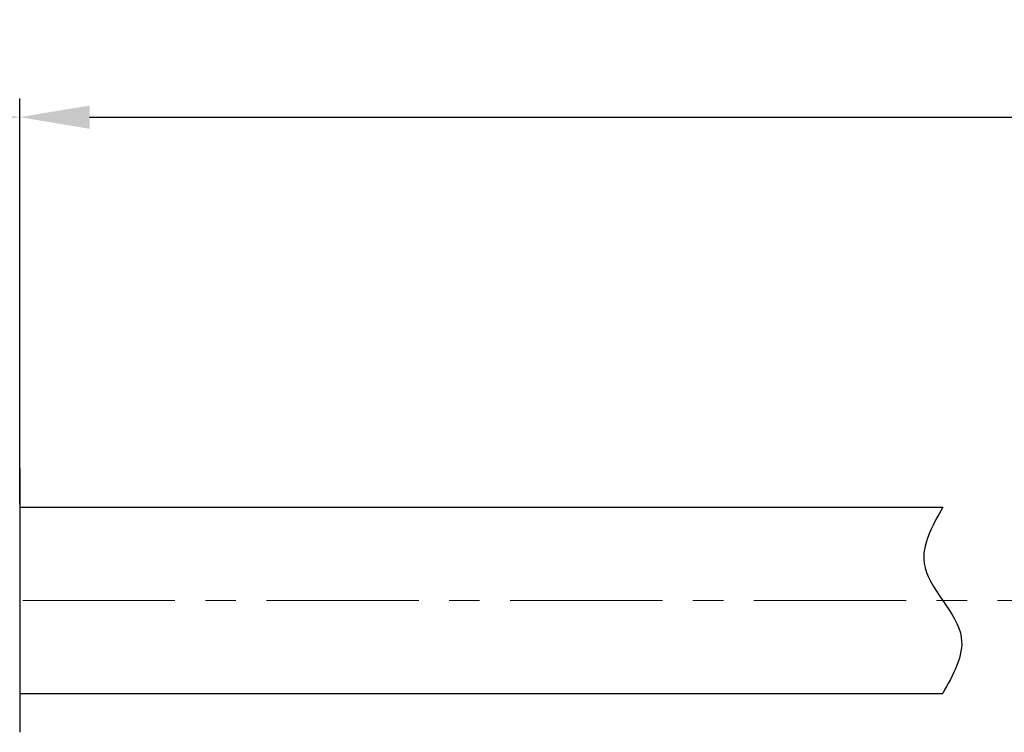
# Model space of a CAD drawing. Units: millimetres. Extents: x 2078 to 2375, y 532 to 742.
# Drawn here: x 2212 to 2244, y 657 to 680 of the extents above; entities that cross this region are included whole.
import ezdxf

# ---------------------------------------------------------------- set-up
doc = ezdxf.new("R2010")
doc.units = ezdxf.units.MM
doc.header["$LTSCALE"] = 65.395
doc.header["$PDMODE"] = 3
doc.header["$PDSIZE"] = 8
doc.linetypes.add('CENTER', pattern=[0.6, 0.375, -0.075, 0.075, -0.075])
doc.linetypes.add('DIVIDE', pattern=[31.75, 12.7, -6.35, 0, -6.35, 0, -6.35])
doc.layers.get('0').update_dxf_attribs({"linetype": 'CONTINUOUS', "lineweight": 30})
doc.layers.get('Defpoints').update_dxf_attribs({"linetype": 'CONTINUOUS'})
doc.layers.add('center', color=1, linetype='CENTER', lineweight=9)
doc.layers.add('Dim', color=3, linetype='CONTINUOUS', lineweight=15)
doc.styles.add('Romans字体', font='romans.shx', dxfattribs={"width": 0.75})
doc.dimstyles.new('01', dxfattribs={"dimscale": 0.5, "dimtxt": 5, "dimasz": 4.5, "dimexe": 1.2, "dimexo": 0.2, "dimgap": 0.5, "dimtad": 1, "dimdsep": 46, "dimtxsty": 'Romans字体', "dimcen": 0, "dimclrd": 1, "dimclre": 6, "dimclrt": 4, "dimazin": 2, "dimtfac": 1, "dimtofl": 0, "dimtmove": 0, "dimatfit": 3, "dimfxl": 1, "dimtolj": 1, "dimtzin": 0, "dimarcsym": 0})

# ---------------------------------------------------------------- blocks, each defined once
blk = doc.blocks.new('*D6')
at = {"layer": 'Defpoints', "color": 0, "lineweight": 5}
for p in [(2296.236, 676.57), (2212.208, 665.248), (2296.236, 662.998)]:
    blk.add_point(p, dxfattribs=at)
at = {"layer": 'Dim', "color": 6, "lineweight": -2}
for p, q in [((2212.208, 665.348), (2212.208, 677.17)), ((2296.236, 663.098), (2296.236, 677.17))]:
    blk.add_line(p, q, dxfattribs=at)
at = {"layer": 'Dim', "color": 1, "lineweight": -2}
blk.add_line((2214.458, 676.57), (2293.986, 676.57), dxfattribs=at)
at = {"layer": 'Dim', "color": 1, "lineweight": 5}
for points in [[(2214.458, 676.945), (2214.458, 676.195), (2212.208, 676.57)], [(2293.986, 676.945), (2293.986, 676.195), (2296.236, 676.57)]]:
    blk.add_solid(points, dxfattribs=at)
at = {"layer": 'Dim', "color": 4, "insert": (2254.222, 678.07), "char_height": 2.5, "attachment_point": 5, "style": 'Romans字体'}
blk.add_mtext('\\A1;L', dxfattribs=at)
blk = doc.blocks.new('*D8')
at = {"color": 6, "lineweight": -2}
for p, q in [((2177.208, 665.098), (2177.208, 677.17)), ((2212.208, 664.098), (2212.208, 677.17))]:
    blk.add_line(p, q, dxfattribs=at)
at = {"color": 1, "lineweight": -2}
blk.add_line((2179.458, 676.57), (2209.958, 676.57), dxfattribs=at)
at = {"color": 1, "lineweight": 5}
for points in [[(2179.458, 676.945), (2179.458, 676.195), (2177.208, 676.57)], [(2209.958, 676.945), (2209.958, 676.195), (2212.208, 676.57)]]:
    blk.add_solid(points, dxfattribs=at)
at = {"layer": 'Defpoints', "color": 0, "lineweight": 5}
for p in [(2212.208, 676.57), (2177.208, 664.998), (2212.208, 663.998)]:
    blk.add_point(p, dxfattribs=at)
at = {"color": 4, "lineweight": 5, "insert": (2194.708, 678.07), "char_height": 2.5, "attachment_point": 5, "style": 'Romans字体'}
blk.add_mtext('\\A1;35', dxfattribs=at)

msp = doc.modelspace()

# ---------------------------------------------------------------- linework, layer by layer
at = {"color": 7, "linetype": 'Continuous'}
for p, q in [((2212.208, 665.248), (2212.208, 656.748)), ((2212.208, 665.248), (2212.208, 656.748)), ((2212.208, 663.998), (2241.928, 663.998)), ((2212.208, 657.998), (2241.928, 657.998))]:
    msp.add_line(p, q, dxfattribs=at)
at = {"color": 2, "linetype": 'DIVIDE', "ltscale": 0.048}
msp.add_open_spline([(2241.928, 663.998), (2241.587, 663.388), (2240.762, 661.915), (2243.094, 660.081), (2242.269, 658.608), (2241.928, 657.998)], degree=3, knots=[0, 0, 0, 0, 1.897367, 4.580648, 6.478015, 6.478015, 6.478015, 6.478015], dxfattribs=at)
at = {"layer": 'center', "color": 1, "linetype": 'CENTER', "ltscale": 0.2}
msp.add_line((2173.067, 660.998), (2297.555, 660.998), dxfattribs=at)

# ---------------------------------------------------------------- dimensions: what is measured, and where the dimension line sits
at = {"lineweight": 5}
dim = msp.add_linear_dim(base=(2212.208, 676.57), p1=(2177.208, 664.998), p2=(2212.208, 663.998), dimstyle='01', dxfattribs=at)
dim.commit()
dim.dimension.update_dxf_attribs({"geometry": '*D8', "text_midpoint": (2194.708, 678.07)})
at = {"layer": 'Dim'}
dim = msp.add_linear_dim(base=(2296.236, 676.57), p1=(2212.208, 665.248), p2=(2296.236, 662.998), angle=180, text='L', dimstyle='01', dxfattribs=at)
dim.commit()
dim.dimension.update_dxf_attribs({"geometry": '*D6', "text_midpoint": (2254.222, 678.07)})

doc.saveas('drawing.dxf')
